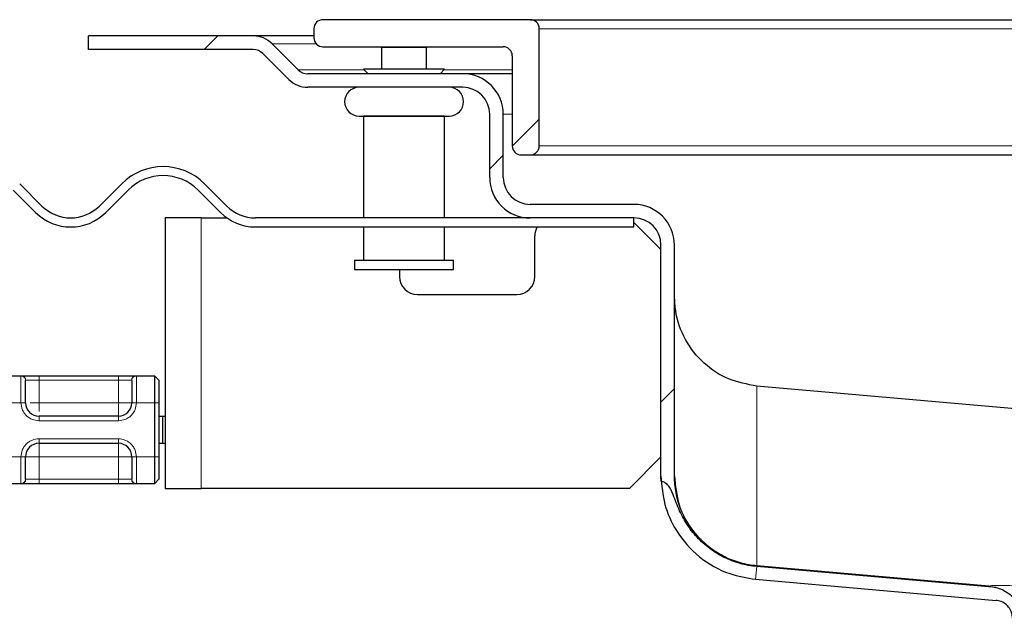
# Model space of a CAD drawing. Units: millimetres. Extents: x 0 to 420, y 0 to 297.
# Drawn here: x 360 to 371, y 244 to 251 of the extents above; entities that cross this region are included whole.
import ezdxf

# ---------------------------------------------------------------- set-up
doc = ezdxf.new("R2010")
doc.units = ezdxf.units.MM
pattern_1 = [(45, (0, 0), (-13.4704, 13.4704), []), (45, (4.49, 0), (-13.4704, 13.4704), []), (45, (8.98, 0), (-13.4704, 13.4704), []), (45, (13.47, 0), (-13.4704, 13.4704), [])]

msp = doc.modelspace()

# ---------------------------------------------------------------- hatches: boundary and pattern name
at = {"linetype": 'Continuous', "lineweight": 18}
h = msp.add_hatch(dxfattribs=at)
h.set_pattern_fill('DIN 201 Stahl und Stahlguss', style=0, pattern_type=2)
h.set_pattern_definition(pattern_1)
edge = h.paths.add_edge_path(flags=0)
edge.add_arc((365.8052, 250.1653), 0.1, 0, 90, ccw=False)
edge.add_line((365.9052, 250.1653), (365.9052, 249.1653))
edge.add_arc((366.0052, 249.1653), 0.1, 180, 270)
edge.add_line((366.0052, 249.0653), (366.1052, 249.0653))
edge.add_arc((366.1052, 249.1653), 0.1, 270, 360)
edge.add_line((366.2052, 249.1653), (366.2052, 250.4653))
edge.add_arc((366.1052, 250.4653), 0.1, 0, 90)
edge.add_line((366.1052, 250.5653), (363.8052, 250.5653))
edge.add_arc((363.8052, 250.4653), 0.1, 90, 180)
edge.add_line((363.7052, 250.4653), (363.7052, 250.3653))
edge.add_arc((363.8052, 250.3653), 0.1, 180, 270)
edge.add_line((363.8052, 250.2653), (365.8052, 250.2653))
h = msp.add_hatch(dxfattribs=at)
h.set_pattern_fill('DIN 201 Stahl und Stahlguss', style=0, pattern_type=2)
h.set_pattern_definition(pattern_1)
edge = h.paths.add_edge_path(flags=0)
edge.add_arc((363.6373, 250.1153), 0.15, 225, 270, ccw=False)
edge.add_line((363.5313, 250.0092), (363.2431, 250.2974))
edge.add_arc((363.0309, 250.0853), 0.3, 45, 90)
edge.add_line((363.0309, 250.3853), (361.2052, 250.3853))
edge.add_line((361.2052, 250.3853), (361.2052, 250.2353))
edge.add_line((361.2052, 250.2353), (363.0309, 250.2353))
edge.add_arc((363.0309, 250.0853), 0.15, 45, 90, ccw=False)
edge.add_line((363.137, 250.1913), (363.4252, 249.9031))
edge.add_arc((363.6373, 250.1153), 0.3, 225, 270)
edge.add_line((363.6373, 249.8153), (365.3552, 249.8153))
edge.add_arc((365.3552, 249.5153), 0.3, 0, 90, ccw=False)
edge.add_line((365.6552, 249.5153), (365.6552, 248.8153))
edge.add_arc((366.1052, 248.8153), 0.45, 180, 270)
edge.add_line((366.1052, 248.3653), (367.2552, 248.3653))
edge.add_arc((367.2552, 248.0653), 0.3, 0, 90, ccw=False)
edge.add_line((367.5552, 248.0653), (367.5552, 245.5015))
edge.add_spline(control_points=[(367.5552, 245.5015), (367.5552, 245.483), (367.5556, 245.4645), (367.5566, 245.446)], knot_values=[0, 0, 0, 0, 0.000555, 0.000555, 0.000555, 0.000555], weights=[1, 1, 1, 1], degree=3, periodic=0)
edge.add_spline(control_points=[(367.5566, 245.446), (367.5599, 245.4449), (367.5632, 245.4438), (367.5664, 245.4427), (367.5871, 245.4352), (367.6073, 245.4244), (367.6236, 245.4096), (367.6397, 245.395), (367.6523, 245.3764), (367.6625, 245.3571), (367.6814, 245.3213), (367.6946, 245.2827), (367.7089, 245.2447), (367.7387, 245.1659), (367.7721, 245.0878), (367.8145, 245.015), (367.8724, 244.9156), (367.9466, 244.8238), (368.0331, 244.7481), (368.1138, 244.6774), (368.2069, 244.6191), (368.3054, 244.5769), (368.404, 244.5346), (368.5105, 244.5073), (368.6174, 244.498)], knot_values=[0.0000152, 0.0000152, 0.0000152, 0.0000152, 0.0001192, 0.0001192, 0.0001192, 0.0007903, 0.0007903, 0.0007903, 0.0014512, 0.0014512, 0.0014512, 0.0026731, 0.0026731, 0.0026731, 0.0052193, 0.0052193, 0.0052193, 0.0087208, 0.0087208, 0.0087208, 0.0119807, 0.0119807, 0.0119807, 0.0152438, 0.0152438, 0.0152438, 0.0152438], weights=[1, 1, 1, 1, 1, 1, 1, 1, 1, 1, 1, 1, 1, 1, 1, 1, 1, 1, 1, 1, 1, 1, 1, 1, 1], degree=3, periodic=0)
edge.add_line((368.6174, 244.498), (371.2734, 244.2657))
edge.add_spline(control_points=[(371.2734, 244.2657), (371.2473, 244.2728), (371.221, 244.2775), (371.1944, 244.2799)], knot_values=[0, 0, 0, 0, 1, 1, 1, 1], weights=[1, 1, 1, 1], degree=3, periodic=0)
edge.add_line((371.1944, 244.2799), (368.618, 244.5053))
edge.add_spline(control_points=[(368.618, 244.5053), (368.5065, 244.515), (368.3952, 244.5442), (368.2932, 244.5903), (368.1912, 244.6364), (368.0958, 244.7007), (368.0148, 244.778), (367.9338, 244.8553), (367.8651, 244.9476), (367.8143, 245.0473), (367.7634, 245.147), (367.7291, 245.2569), (367.7142, 245.3678), (367.7082, 245.4121), (367.7052, 245.4568), (367.7052, 245.5015)], knot_values=[0, 0, 0, 0, 0.0033577, 0.0033577, 0.0033577, 0.0067154, 0.0067154, 0.0067154, 0.0100731, 0.0100731, 0.0100731, 0.0134309, 0.0134309, 0.0134309, 0.0147543, 0.0147543, 0.0147543, 0.0147543], weights=[1, 1, 1, 1, 1, 1, 1, 1, 1, 1, 1, 1, 1, 1, 1, 1], degree=3, periodic=0)
edge.add_line((367.7052, 245.5015), (367.7052, 248.0653))
edge.add_arc((367.2552, 248.0653), 0.45, 0, 90)
edge.add_line((367.2552, 248.5153), (366.1052, 248.5153))
edge.add_arc((366.1052, 248.8153), 0.3, 180, 270, ccw=False)
edge.add_line((365.8052, 248.8153), (365.8052, 249.5153))
edge.add_arc((365.3552, 249.5153), 0.45, 0, 90)
edge.add_line((365.3552, 249.9653), (363.6373, 249.9653))
h = msp.add_hatch(dxfattribs=at)
h.set_pattern_fill('DIN 201 Stahl und Stahlguss', angle=90, style=0, pattern_type=2)
h.set_pattern_definition([(135, (0, 0), (-13.4704, -13.4704), []), (135, (-2e-14, 4.49), (-13.4704, -13.4704), []), (135, (-3e-14, 8.98), (-13.4704, -13.4704), []), (135, (-5e-14, 13.47), (-13.4704, -13.4704), [])])
edge = h.paths.add_edge_path(flags=0)
edge.add_arc((363.057, 248.8153), 0.45, 225, 270, ccw=False)
edge.add_line((362.7388, 248.4971), (362.4913, 248.7446))
edge.add_arc((362.0317, 248.2849), 0.65, 45, 135)
edge.add_line((361.5721, 248.7446), (361.3246, 248.4971))
edge.add_arc((361.0064, 248.8153), 0.45, 225, 315, ccw=False)
edge.add_line((360.6882, 248.4971), (360.4407, 248.7446))
edge.add_arc((359.9811, 248.2849), 0.65, 45, 135)
edge.add_line((359.5215, 248.7446), (359.274, 248.4971))
edge.add_arc((358.9558, 248.8153), 0.45, 225, 315, ccw=False)
edge.add_line((358.6376, 248.4971), (358.3901, 248.7446))
edge.add_arc((357.9305, 248.2849), 0.65, 45, 135)
edge.add_line((357.4709, 248.7446), (357.2234, 248.4971))
edge.add_arc((356.9052, 248.8153), 0.45, 270, 315, ccw=False)
edge.add_line((356.9052, 248.3653), (355.8052, 248.3653))
edge.add_line((355.8052, 248.3653), (355.8052, 248.2653))
edge.add_line((355.8052, 248.2653), (356.9052, 248.2653))
edge.add_arc((356.9052, 248.8153), 0.55, 270, 315)
edge.add_line((357.2941, 248.4264), (357.5416, 248.6738))
edge.add_arc((357.9305, 248.2849), 0.55, 45, 135, ccw=False)
edge.add_line((358.3194, 248.6738), (358.5669, 248.4264))
edge.add_arc((358.9558, 248.8153), 0.55, 225, 315)
edge.add_line((359.3447, 248.4264), (359.5922, 248.6738))
edge.add_arc((359.9811, 248.2849), 0.55, 45, 135, ccw=False)
edge.add_line((360.37, 248.6738), (360.6175, 248.4264))
edge.add_arc((361.0064, 248.8153), 0.55, 225, 315)
edge.add_line((361.3953, 248.4264), (361.6428, 248.6738))
edge.add_arc((362.0317, 248.2849), 0.55, 45, 135, ccw=False)
edge.add_line((362.4206, 248.6738), (362.6681, 248.4264))
edge.add_arc((363.057, 248.8153), 0.55, 225, 270)
edge.add_line((363.057, 248.2653), (367.2552, 248.2653))
edge.add_line((367.2552, 248.2653), (367.2552, 248.3653))
edge.add_line((367.2552, 248.3653), (363.057, 248.3653))

# ---------------------------------------------------------------- linework, layer by layer
at = {"color": 7, "linetype": 'Continuous', "lineweight": 25}
for p, q in [((366.1052, 250.5653), (363.8052, 250.5653)), ((366.1052, 250.5653), (393.3052, 250.5653)), ((361.2052, 250.2353), (361.2052, 250.3853)), ((363.0309, 250.3853), (361.2052, 250.3853)), ((363.7052, 250.3853), (363.0309, 250.3853)), ((363.7052, 250.4653), (363.7052, 250.3653)), ((366.2052, 249.1653), (366.2052, 250.4653)), ((363.5313, 250.0092), (363.2431, 250.2974)), ((363.8052, 250.2653), (365.8052, 250.2653)), ((364.4452, 250.2653), (364.4552, 250.2553)), ((364.9552, 250.2553), (364.9652, 250.2653)), ((363.0309, 250.2353), (361.2052, 250.2353)), ((363.4252, 249.9031), (363.137, 250.1913)), ((364.4552, 250.2553), (364.4552, 250.0153)), ((364.9552, 250.2553), (364.4552, 250.2553)), ((364.9552, 250.0153), (364.9552, 250.2553)), ((365.9052, 250.1653), (365.9052, 249.1653)), ((365.3552, 249.9653), (363.6373, 249.9653)), ((364.2552, 250.0153), (364.3052, 249.9653)), ((365.1552, 250.0153), (364.2552, 250.0153)), ((364.3052, 249.9653), (364.3052, 249.9653)), ((365.1052, 249.9653), (364.3052, 249.9653)), ((365.1052, 249.9653), (365.1552, 250.0153)), ((365.1052, 249.9653), (365.1052, 249.9653)), ((365.9052, 249.9653), (365.3552, 249.9653)), ((365.3552, 249.8153), (363.6373, 249.8153)), ((364.2552, 249.4953), (364.2552, 248.3653)), ((365.1552, 249.4953), (364.2552, 249.4953)), ((364.3052, 249.4953), (364.3052, 249.4953)), ((365.1052, 249.4953), (365.1052, 249.4953)), ((365.1552, 248.3653), (365.1552, 249.4953)), ((365.6552, 248.8153), (365.6552, 249.5153)), ((365.8052, 248.8153), (365.8052, 249.5153)), ((366.0052, 249.0653), (366.1052, 249.0653)), ((366.1052, 249.0653), (393.3052, 249.0653)), ((360.6882, 248.4971), (360.4407, 248.7446)), ((361.5721, 248.7446), (361.3246, 248.4971)), ((362.7388, 248.4971), (362.4913, 248.7446)), ((360.37, 248.6738), (360.6175, 248.4264)), ((361.3953, 248.4264), (361.6428, 248.6738)), ((362.4206, 248.6738), (362.6681, 248.4264)), ((367.2552, 248.5153), (366.1052, 248.5153)), ((362.0552, 248.3653), (362.0552, 245.3653)), ((362.4552, 248.3653), (362.0552, 248.3653)), ((362.4552, 248.3653), (362.7408, 248.3653)), ((367.2552, 248.3653), (363.057, 248.3653)), ((367.2552, 248.3653), (366.1052, 248.3653)), ((367.2552, 248.2653), (367.2552, 248.3653)), ((367.2552, 248.3153), (367.5552, 248.0153)), ((363.057, 248.2653), (367.2552, 248.2653)), ((364.2552, 248.2653), (364.2552, 247.8953)), ((365.1552, 247.8953), (365.1552, 248.2653)), ((366.1552, 247.7153), (366.1552, 248.1653)), ((367.5552, 245.5015), (367.5552, 248.0653)), ((367.7052, 245.5015), (367.7052, 248.0653)), ((364.1552, 247.8953), (364.1552, 247.7953)), ((364.1552, 247.8953), (365.2552, 247.8953)), ((365.2552, 247.7953), (365.2552, 247.8953)), ((364.1552, 247.7953), (365.2552, 247.7953)), ((364.6552, 247.7953), (364.6552, 247.7153)), ((364.8552, 247.5153), (365.9552, 247.5153)), ((360.2521, 246.6153), (360.4582, 246.6153)), ((360.6552, 246.6153), (361.5352, 246.6153)), ((361.7321, 246.6153), (361.9352, 246.6153)), ((361.9352, 246.6153), (361.9352, 246.3153)), ((361.9352, 246.6153), (361.9852, 246.5653)), ((361.9852, 246.5653), (361.9852, 246.3153)), ((379.679, 245.5324), (368.618, 246.5001)), ((361.9352, 246.3153), (361.9352, 245.7153)), ((361.9852, 246.3153), (361.9852, 245.7153)), ((361.5352, 246.1653), (360.6552, 246.1653)), ((361.9852, 246.1653), (362.0251, 246.1653)), ((362.0251, 246.1653), (362.0251, 245.8653)), ((362.0251, 246.1653), (362.0552, 246.1653)), ((360.6552, 245.8653), (361.5352, 245.8653)), ((361.9852, 245.8653), (362.0251, 245.8653)), ((362.0251, 245.8653), (362.0552, 245.8653)), ((361.9352, 245.7153), (361.9352, 245.4153)), ((361.9852, 245.7153), (361.9852, 245.4653)), ((367.5552, 245.7153), (367.2052, 245.3653)), ((361.9852, 245.4653), (361.9352, 245.4153)), ((360.4582, 245.4153), (360.2521, 245.4153)), ((361.5352, 245.4153), (360.6552, 245.4153)), ((361.9352, 245.4153), (361.7321, 245.4153)), ((362.0552, 245.3653), (362.4552, 245.3653)), ((367.2052, 245.3653), (362.4552, 245.3653)), ((371.2734, 244.2657), (368.6174, 244.498)), ((371.1944, 244.2799), (368.618, 244.5053)), ((368.605, 244.3559), (371.2726, 244.1225))]:
    msp.add_line(p, q, dxfattribs=at)
at = {"color": 8, "linetype": 'Continuous', "lineweight": 18}
for p, q in [((366.2052, 250.4653), (393.2052, 250.4653)), ((363.7317, 250.2974), (363.2431, 250.2974)), ((363.5313, 250.0092), (364.2613, 250.0092)), ((365.1491, 250.0092), (365.9052, 250.0092)), ((365.9052, 249.5153), (365.8052, 249.5153)), ((366.2052, 249.1653), (393.2052, 249.1653)), ((362.4552, 245.3653), (362.4552, 248.3653)), ((360.4552, 246.6123), (360.4582, 246.6153)), ((360.4552, 246.3153), (360.4552, 246.6123)), ((360.5052, 246.5628), (360.5075, 246.5653)), ((360.5075, 246.5653), (360.6552, 246.5653)), ((360.6552, 246.6153), (360.6552, 246.5653)), ((360.6552, 246.5653), (360.6552, 246.3153)), ((360.6552, 246.5653), (361.5352, 246.5653)), ((361.5352, 246.6153), (361.5352, 246.5653)), ((361.5352, 246.5653), (361.6829, 246.5653)), ((361.5352, 246.3153), (361.5352, 246.5653)), ((361.6852, 246.5628), (361.6829, 246.5653)), ((361.7321, 246.6153), (361.7352, 246.6123)), ((361.7352, 246.6123), (361.7352, 246.3153)), ((368.618, 246.5001), (368.618, 244.5053)), ((360.4552, 246.3153), (360.2552, 246.3153)), ((360.5052, 246.3153), (360.4552, 246.3153)), ((360.6552, 246.3153), (361.5352, 246.3153)), ((361.7352, 246.3153), (361.6852, 246.3153)), ((361.9352, 246.3153), (361.7352, 246.3153)), ((361.9852, 246.3153), (361.9352, 246.3153)), ((360.6552, 246.1153), (360.6552, 246.1653)), ((361.5352, 246.1153), (360.6552, 246.1153)), ((361.5352, 246.1153), (361.5352, 246.1653)), ((360.6552, 245.9153), (361.5352, 245.9153)), ((360.6552, 245.9153), (360.6552, 245.8653)), ((361.5352, 245.9153), (361.5352, 245.8653)), ((360.2552, 245.7153), (360.4552, 245.7153)), ((360.4552, 245.4182), (360.4552, 245.7153)), ((360.4552, 245.7153), (360.5052, 245.7153)), ((361.5352, 245.7153), (360.6552, 245.7153)), ((360.6552, 245.7153), (360.6552, 245.4653)), ((361.5352, 245.4653), (361.5352, 245.7153)), ((361.7352, 245.7153), (361.6852, 245.7153)), ((361.9352, 245.7153), (361.7352, 245.7153)), ((361.7352, 245.7153), (361.7352, 245.4182)), ((361.9852, 245.7153), (361.9352, 245.7153)), ((360.5052, 245.4677), (360.5075, 245.4653)), ((360.6552, 245.4653), (360.5075, 245.4653)), ((360.6552, 245.4153), (360.6552, 245.4653)), ((361.5352, 245.4653), (360.6552, 245.4653)), ((361.6829, 245.4653), (361.5352, 245.4653)), ((361.5352, 245.4153), (361.5352, 245.4653)), ((361.6829, 245.4653), (361.6852, 245.4677)), ((360.4582, 245.4153), (360.4552, 245.4182)), ((361.7352, 245.4182), (361.7321, 245.4153)), ((368.6174, 244.498), (368.605, 244.3559))]:
    msp.add_line(p, q, dxfattribs=at)
at = {"color": 7, "linetype": 'Continuous', "lineweight": 25}
for centre, radius, start, end in [((363.8052, 250.4653), 0.1, 90, 180), ((366.1052, 250.4653), 0.1, 0, 90), ((363.0309, 250.0853), 0.3, 45, 90), ((363.8052, 250.3653), 0.1, 180, 270), ((365.8052, 250.1653), 0.1, 0, 90), ((363.0309, 250.0853), 0.15, 45, 90), ((363.6373, 250.1153), 0.15, 225, 270), ((365.3552, 249.5153), 0.45, 0, 90), ((363.6373, 250.1153), 0.3, 225, 270), ((364.2052, 249.6553), 0.16, 90, 270), ((365.2052, 249.6553), 0.16, 270, 90), ((365.3552, 249.5153), 0.3, 0, 90), ((366.0052, 249.1653), 0.1, 180, 270), ((366.1052, 249.1653), 0.1, 270, 0), ((362.0317, 248.2849), 0.65, 45, 135), ((362.0317, 248.2849), 0.55, 45, 135), ((366.1052, 248.8153), 0.45, 180, 270), ((366.1052, 248.8153), 0.3, 180, 270), ((367.2552, 248.0653), 0.45, 0, 90), ((361.0064, 248.8153), 0.55, 225, 315), ((361.0064, 248.8153), 0.45, 225, 315), ((363.057, 248.8153), 0.55, 225, 270), ((363.057, 248.8153), 0.45, 225, 270), ((367.2552, 248.0653), 0.3, 0, 90), ((366.3552, 248.1653), 0.2, 150, 180), ((364.8552, 247.7153), 0.2, 180, 270), ((365.9552, 247.7153), 0.2, 270, 0), ((360.6552, 246.3153), 0.15, 180, 270), ((361.5352, 246.3153), 0.15, 270, 0), ((360.6552, 245.7153), 0.15, 90, 180), ((361.5352, 245.7153), 0.15, 0, 90)]:
    msp.add_arc(centre, radius, start, end, dxfattribs=at)
for points, knots in [([(364.2052, 249.4953), (364.2119, 249.4953), (364.2222, 249.4953), (364.2845, 249.4953), (364.349, 249.4953), (364.4291, 249.4953), (364.5456, 249.4953), (364.7052, 249.4953), (364.8649, 249.4953), (364.9813, 249.4953), (365.0614, 249.4953), (365.1259, 249.4953), (365.1883, 249.4953), (365.1985, 249.4953), (365.2052, 249.4953)], [0, 0, 0, 0, 0.1197284, 0.1841803, 0.25, 0.3158197, 0.3802716, 0.5, 0.6197284, 0.6841803, 0.75, 0.8158197, 0.8802716, 1, 1, 1, 1]), ([(368.618, 246.5001), (368.5116, 246.5196), (368.2987, 246.5586), (368.0197, 246.7445), (367.8115, 247.0075), (367.716, 247.2762), (367.7078, 247.4423), (367.7052, 247.4963)], [0, 0, 0, 0, 0.2178423, 0.4356846, 0.6629648, 0.8902448, 1, 1, 1, 1]), ([(360.4582, 246.6153), (360.4644, 246.6153), (360.477, 246.6153), (360.5242, 246.6153), (360.5861, 246.6153), (360.6326, 246.6153), (360.6552, 246.6153)], [0, 0, 0, 0, 0.2422355, 0.5, 0.7577645, 1, 1, 1, 1]), ([(360.5052, 246.3153), (360.5052, 246.3441), (360.5052, 246.4038), (360.5052, 246.4826), (360.5052, 246.5416), (360.5052, 246.5559), (360.5052, 246.5628)], [0, 0, 0, 0, 0.2418289, 0.5, 0.7581711, 1, 1, 1, 1]), ([(361.5352, 246.6153), (361.5577, 246.6153), (361.6043, 246.6153), (361.6662, 246.6153), (361.7134, 246.6153), (361.726, 246.6153), (361.7321, 246.6153)], [0, 0, 0, 0, 0.2422355, 0.5, 0.7577645, 1, 1, 1, 1]), ([(361.6852, 246.5628), (361.6852, 246.5559), (361.6852, 246.5416), (361.6852, 246.4826), (361.6852, 246.4038), (361.6852, 246.3441), (361.6852, 246.3153)], [0, 0, 0, 0, 0.2418289, 0.5, 0.7581711, 1, 1, 1, 1]), ([(360.5052, 245.4677), (360.5052, 245.4746), (360.5052, 245.4889), (360.5052, 245.5479), (360.5052, 245.6268), (360.5052, 245.6864), (360.5052, 245.7153)], [0, 0, 0, 0, 0.2418289, 0.5, 0.7581711, 1, 1, 1, 1]), ([(361.6852, 245.7153), (361.6852, 245.6864), (361.6852, 245.6268), (361.6852, 245.5479), (361.6852, 245.4889), (361.6852, 245.4746), (361.6852, 245.4677)], [0, 0, 0, 0, 0.2418289, 0.5, 0.7581711, 1, 1, 1, 1]), ([(367.5552, 245.5015), (367.5638, 245.3953), (367.5811, 245.1829), (367.7254, 244.8674), (367.9682, 244.5915), (368.2838, 244.4095), (368.5079, 244.3721), (368.605, 244.3559)], [0, 0, 0, 0, 0.1869129, 0.3738125, 0.6008238, 0.8270876, 1, 1, 1, 1]), ([(367.7052, 245.5015), (367.7153, 245.3937), (367.7356, 245.1783), (367.8965, 244.8841), (368.1404, 244.6537), (368.3998, 244.5352), (368.5644, 244.5126), (368.618, 244.5053)], [0, 0, 0, 0, 0.2178668, 0.4357335, 0.6630138, 0.8902939, 1, 1, 1, 1]), ([(368.618, 244.5053), (368.5559, 244.5107), (368.4953, 244.5218), (368.4064, 244.5466), (368.3772, 244.5563), (368.3194, 244.5784), (368.2908, 244.5909), (368.2073, 244.632), (368.1549, 244.6642), (368.081, 244.7196), (368.0571, 244.7392), (368.0111, 244.7809), (367.9889, 244.8029), (367.9263, 244.8713), (367.8891, 244.9202), (367.8239, 245.0249), (367.7957, 245.0811), (367.751, 245.196), (367.734, 245.2551), (367.7168, 245.3463), (367.7124, 245.3772), (367.7066, 245.4392), (367.7052, 245.4703), (367.7052, 245.5015)], [0, 0, 0, 0, 0.125, 0.125, 0.1875, 0.1875, 0.25, 0.25, 0.375, 0.375, 0.4375, 0.4375, 0.5, 0.5, 0.625, 0.625, 0.75, 0.75, 0.875, 0.875, 0.9375, 0.9375, 1, 1, 1, 1]), ([(360.6552, 245.4153), (360.6326, 245.4153), (360.5861, 245.4153), (360.5242, 245.4153), (360.477, 245.4153), (360.4644, 245.4153), (360.4582, 245.4153)], [0, 0, 0, 0, 0.2422355, 0.5, 0.7577645, 1, 1, 1, 1]), ([(361.7321, 245.4153), (361.726, 245.4153), (361.7134, 245.4153), (361.6662, 245.4153), (361.6043, 245.4153), (361.5577, 245.4153), (361.5352, 245.4153)], [0, 0, 0, 0, 0.2422355, 0.5, 0.7577645, 1, 1, 1, 1]), ([(368.6174, 244.498), (368.5542, 244.5035), (368.4926, 244.515), (368.4022, 244.5404), (368.3724, 244.5503), (368.3136, 244.5729), (368.2844, 244.5856), (368.1997, 244.6273), (368.1463, 244.6599), (368.0455, 244.7348), (367.9981, 244.7776), (367.9131, 244.8696), (367.8749, 244.9191), (367.8238, 244.9985), (367.8078, 245.0258), (367.7781, 245.0816), (367.7644, 245.1099), (367.739, 245.1676), (367.7272, 245.1969), (367.7046, 245.2559), (367.6939, 245.2856), (367.6759, 245.3294), (367.6695, 245.3438), (367.6546, 245.3718), (367.6462, 245.3851), (367.6256, 245.4089), (367.6132, 245.4192), (367.5863, 245.4352), (367.5717, 245.4412), (367.5566, 245.446)], [0, 0, 0, 0, 0.125, 0.125, 0.1875, 0.1875, 0.25, 0.25, 0.375, 0.375, 0.5, 0.5, 0.625, 0.625, 0.6875, 0.6875, 0.75, 0.75, 0.8125, 0.8125, 0.875, 0.875, 0.90625, 0.90625, 0.9375, 0.9375, 0.96875, 0.96875, 1, 1, 1, 1]), ([(371.1944, 244.2799), (371.245, 244.2709), (371.3411, 244.2538), (371.4185, 244.1949), (371.4552, 244.167)], [0, 0, 0, 0, 0.5272471, 1, 1, 1, 1]), ([(371.4552, 243.9232), (371.4529, 243.9458), (371.4484, 243.9909), (371.414, 244.0508), (371.363, 244.0955), (371.3126, 244.1172), (371.2814, 244.1213), (371.2726, 244.1225)], [0, 0, 0, 0, 0.2283333, 0.456641, 0.6809643, 0.9096541, 1, 1, 1, 1])]:
    msp.add_open_spline(points, degree=3, knots=knots, dxfattribs=at)
at = {"color": 8, "linetype": 'Continuous', "lineweight": 18}
for points in [[(360.5052, 246.5628), (360.5044, 246.5693), (360.5029, 246.5823), (360.4914, 246.5987), (360.4748, 246.6101), (360.4617, 246.6116), (360.4552, 246.6123)], [(360.4582, 246.6153), (360.4647, 246.6145), (360.4776, 246.613), (360.4939, 246.6015), (360.5053, 246.5849), (360.5067, 246.5718), (360.5075, 246.5653)], [(361.6829, 246.5653), (361.6836, 246.5718), (361.6851, 246.5849), (361.6965, 246.6015), (361.7128, 246.613), (361.7257, 246.6145), (361.7321, 246.6153)], [(361.7352, 246.6123), (361.7286, 246.6116), (361.7155, 246.6101), (361.699, 246.5987), (361.6874, 246.5823), (361.6859, 246.5693), (361.6852, 246.5628)], [(361.5352, 246.1653), (361.5352, 246.1675), (361.5352, 246.172), (361.5352, 246.2067), (361.5352, 246.2563), (361.5352, 246.2956), (361.5352, 246.3153)], [(361.6852, 246.3153), (361.6829, 246.3153), (361.6784, 246.3153), (361.6437, 246.3153), (361.5942, 246.3153), (361.5548, 246.3153), (361.5352, 246.3153)], [(360.6552, 245.8653), (360.6552, 245.863), (360.6552, 245.8585), (360.6552, 245.8238), (360.6552, 245.7742), (360.6552, 245.7349), (360.6552, 245.7153)], [(361.5352, 245.8653), (361.5352, 245.863), (361.5352, 245.8585), (361.5352, 245.8238), (361.5352, 245.7742), (361.5352, 245.7349), (361.5352, 245.7153)], [(360.5052, 245.7153), (360.5074, 245.7153), (360.5119, 245.7153), (360.5466, 245.7153), (360.5962, 245.7153), (360.6355, 245.7153), (360.6552, 245.7153)], [(361.5352, 245.7153), (361.5548, 245.7153), (361.5942, 245.7153), (361.6437, 245.7153), (361.6784, 245.7153), (361.6829, 245.7153), (361.6852, 245.7153)], [(360.4552, 245.4182), (360.4617, 245.4189), (360.4748, 245.4204), (360.4914, 245.4319), (360.5029, 245.4483), (360.5044, 245.4612), (360.5052, 245.4677)], [(360.5075, 245.4653), (360.5067, 245.4587), (360.5053, 245.4456), (360.4939, 245.4291), (360.4776, 245.4175), (360.4647, 245.416), (360.4582, 245.4153)], [(361.7321, 245.4153), (361.7257, 245.416), (361.7128, 245.4175), (361.6965, 245.4291), (361.6851, 245.4456), (361.6836, 245.4587), (361.6829, 245.4653)], [(361.6852, 245.4677), (361.6859, 245.4612), (361.6874, 245.4483), (361.699, 245.4319), (361.7155, 245.4204), (361.7286, 245.4189), (361.7352, 245.4182)]]:
    msp.add_open_spline(points, degree=3, dxfattribs=at)
for points, knots in [([(360.6552, 246.1153), (360.63, 246.118), (360.5912, 246.1221), (360.5446, 246.147), (360.5128, 246.1728), (360.4869, 246.2047), (360.462, 246.2513), (360.4579, 246.2901), (360.4552, 246.3153)], [0, 0, 0, 0, 0.2394429, 0.3696359, 0.4999999, 0.6301929, 0.7605571, 1, 1, 1, 1]), ([(360.6552, 246.3153), (360.6353, 246.3153), (360.5988, 246.3153), (360.5704, 246.3153), (360.5575, 246.3153)], [0, 0, 0, 0, 0.5473852, 1, 1, 1, 1]), ([(360.6552, 246.2177), (360.6552, 246.2305), (360.6552, 246.259), (360.6552, 246.2953), (360.6552, 246.3153)], [0, 0, 0, 0, 0.4522415, 1, 1, 1, 1]), ([(361.7352, 246.3153), (361.7325, 246.2901), (361.7284, 246.2513), (361.7035, 246.2047), (361.6776, 246.1729), (361.6458, 246.147), (361.5992, 246.1221), (361.5603, 246.118), (361.5352, 246.1153)], [0, 0, 0, 0, 0.23944295, 0.36963586, 0.49999992, 0.63019291, 0.76055705, 1, 1, 1, 1]), ([(360.4552, 245.7153), (360.4579, 245.7404), (360.462, 245.7792), (360.4869, 245.8259), (360.5128, 245.8577), (360.5446, 245.8835), (360.5912, 245.9084), (360.63, 245.9126), (360.6552, 245.9153)], [0, 0, 0, 0, 0.2394429, 0.3696359, 0.4999999, 0.6301929, 0.7605571, 1, 1, 1, 1]), ([(361.5352, 245.9153), (361.5603, 245.9126), (361.5992, 245.9084), (361.6458, 245.8835), (361.6776, 245.8577), (361.7034, 245.8259), (361.7283, 245.7793), (361.7325, 245.7404), (361.7352, 245.7153)], [0, 0, 0, 0, 0.23944295, 0.36963586, 0.49999992, 0.63019291, 0.76055705, 1, 1, 1, 1]), ([(371.1944, 244.2799), (371.2008, 244.2826), (371.2138, 244.2881), (371.3171, 244.289), (371.4846, 244.2843), (371.7232, 244.2732), (372.031, 244.2559), (372.4052, 244.2323), (372.8415, 244.2029), (373.3346, 244.1678), (373.8763, 244.1278), (374.4594, 244.0835), (375.0729, 244.0357), (375.5085, 244.0008), (375.7248, 243.9835)], [0, 0, 0, 0, 0.08058552, 0.16232962, 0.24516098, 0.32956065, 0.4144228, 0.49966263, 0.58491917, 0.66984486, 0.75435259, 0.837315, 0.91922601, 1, 1, 1, 1])]:
    msp.add_open_spline(points, degree=3, knots=knots, dxfattribs=at)
at = {"color": 7, "linetype": 'Continuous', "lineweight": 25}
msp.add_open_spline([(367.5566, 245.446), (367.5556, 245.4645), (367.5552, 245.483), (367.5552, 245.5015)], degree=3, dxfattribs=at)

doc.saveas('drawing.dxf')
